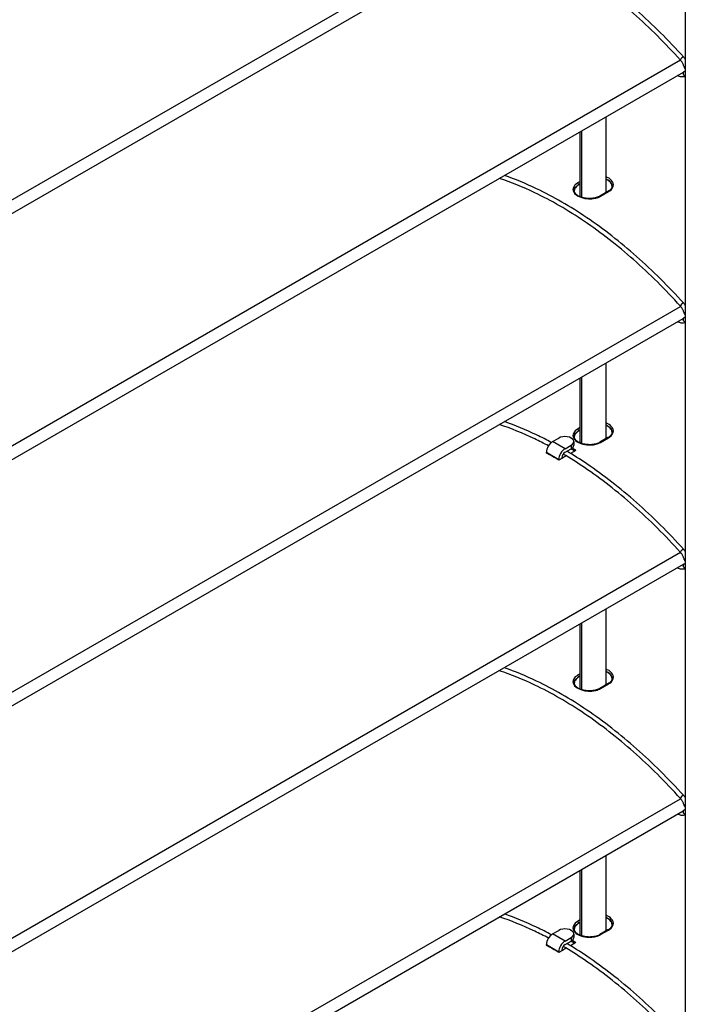
# Model space of a CAD drawing. Units: millimetres. Extents: x -6505 to 349679, y -1487 to 3265.
# Drawn here: x 5788 to 5940, y 1146 to 1371 of the extents above; entities that cross this region are included whole.
import ezdxf

# ---------------------------------------------------------------- set-up
doc = ezdxf.new("R2010")
doc.units = ezdxf.units.MM
doc.header["$LTSCALE"] = 5
doc.layers.add('system', color=120, linetype='Continuous', lineweight=25)

msp = doc.modelspace()

# ---------------------------------------------------------------- linework, layer by layer
at = {"layer": 'system'}
for p, q in [((5939.92, 1472.12), (5939.92, 1190.43)), ((5444.15, 1132.66), (5938.85, 1418.27)), ((5444.15, 1129.55), (5939.43, 1415.5)), ((5938.85, 1361.93), (5444.15, 1076.32)), ((5939.92, 1362.55), (5939.73, 1362.44)), ((5939.43, 1359.16), (5444.15, 1073.21)), ((5938.18, 1358.42), (5938.17, 1358.43)), ((5921.81, 1331.66), (5921.81, 1348.99)), ((5915.91, 1330.68), (5915.91, 1345.58)), ((5916.15, 1345.72), (5916.15, 1330.59)), ((5915.91, 1334.21), (5915.3, 1333.85)), ((5915.52, 1333.48), (5915.91, 1333.71)), ((5915.91, 1333.61), (5915.52, 1333.38)), ((5915.52, 1333.48), (5915.52, 1333.38)), ((5922.23, 1331.9), (5920.39, 1330.84)), ((5920.55, 1330.82), (5922.39, 1331.88)), ((5444.15, 1019.98), (5938.85, 1305.59)), ((5939.73, 1306.1), (5939.92, 1306.21)), ((5444.15, 1016.87), (5939.43, 1302.82)), ((5938.18, 1302.08), (5938.17, 1302.09)), ((5921.81, 1275.32), (5921.81, 1292.65)), ((5915.91, 1274.34), (5915.91, 1289.24)), ((5916.15, 1289.38), (5916.15, 1274.25)), ((5915.91, 1277.87), (5915.3, 1277.52)), ((5915.52, 1277.14), (5915.91, 1277.37)), ((5915.91, 1277.27), (5915.52, 1277.05)), ((5915.52, 1277.14), (5915.52, 1277.05)), ((5922.23, 1275.57), (5920.39, 1274.5)), ((5920.55, 1274.48), (5922.39, 1275.55)), ((5909.58, 1274.65), (5911, 1275.47)), ((5912.41, 1273.02), (5909.58, 1274.65)), ((5912.41, 1273.02), (5913.83, 1273.84)), ((5913.83, 1273.84), (5913.83, 1273.02)), ((5914.41, 1274.65), (5914.41, 1273.84)), ((5908.17, 1272.21), (5911, 1270.57)), ((5908.17, 1272.04), (5908.17, 1272.21)), ((5912.69, 1271.38), (5911.71, 1270.82)), ((5912.41, 1272.21), (5913.83, 1273.02)), ((5914.89, 1272.65), (5913.68, 1271.95)), ((5911.71, 1270.82), (5911, 1270.41)), ((5911, 1270.57), (5911, 1270.41)), ((5911.71, 1270.98), (5911.71, 1270.82)), ((5938.85, 1249.26), (5444.15, 963.64)), ((5939.92, 1249.87), (5939.73, 1249.76)), ((5939.43, 1246.49), (5444.15, 960.53)), ((5938.18, 1245.74), (5938.17, 1245.75)), ((5921.81, 1218.98), (5921.81, 1236.31)), ((5915.91, 1218.01), (5915.91, 1232.91)), ((5916.15, 1233.04), (5916.15, 1217.91)), ((5915.91, 1221.53), (5915.3, 1221.18)), ((5915.52, 1220.8), (5915.91, 1221.03)), ((5915.91, 1220.93), (5915.52, 1220.71)), ((5915.52, 1220.8), (5915.52, 1220.71)), ((5922.23, 1219.23), (5920.39, 1218.17)), ((5920.55, 1218.15), (5922.39, 1219.21)), ((5444.15, 907.3), (5938.85, 1192.92)), ((5939.73, 1193.42), (5939.92, 1193.53)), ((5444.15, 904.2), (5939.43, 1190.15)), ((5444.15, 904.2), (5939.43, 1190.15)), ((5939.92, 1190.43), (5939.92, 1076.39)), ((5938.18, 1189.41), (5938.17, 1189.42)), ((5938.18, 1189.41), (5938.17, 1189.42)), ((5921.81, 1162.65), (5921.81, 1179.97)), ((5915.91, 1161.67), (5915.91, 1176.57)), ((5916.15, 1176.71), (5916.15, 1161.58)), ((5915.91, 1165.19), (5915.3, 1164.84)), ((5915.52, 1164.47), (5915.91, 1164.69)), ((5915.91, 1164.59), (5915.52, 1164.37)), ((5915.52, 1164.47), (5915.52, 1164.37)), ((5922.23, 1162.89), (5920.39, 1161.83)), ((5920.55, 1161.81), (5922.39, 1162.87)), ((5909.58, 1161.98), (5911, 1162.79)), ((5912.41, 1160.35), (5909.58, 1161.98)), ((5912.41, 1160.35), (5913.83, 1161.16)), ((5913.83, 1161.16), (5913.83, 1160.35)), ((5914.41, 1161.98), (5914.41, 1161.16)), ((5908.17, 1159.53), (5911, 1157.9)), ((5908.17, 1159.37), (5908.17, 1159.53)), ((5912.69, 1158.71), (5911.71, 1158.14)), ((5912.41, 1159.53), (5913.83, 1160.35)), ((5914.89, 1159.98), (5913.68, 1159.28)), ((5911.71, 1158.14), (5911, 1157.73)), ((5911, 1157.9), (5911, 1157.73)), ((5911.71, 1158.3), (5911.71, 1158.14))]:
    msp.add_line(p, q, dxfattribs=at)
for centre, major_axis, ratio, start_param, end_param in [((5939.18, 1362.32), (0.372, 0.335), 0.281889, 0, 3.141593), ((5939.85, 1358.85), (-0.347, 0.36), 0.80829, 0, 2.426272), ((5940.07, 1360.74), (-0.479, -0.143), 0.310881, 0, 1.168048), ((5938.43, 1358.85), (-0.25, -0.433), 0.57735, 6.214426, 6.283185), ((5915.31, 1333.6), (-0.15, 0.26), 0.57735, 3.926991, 5.537686), ((5922.38, 1331.64), (-0.15, 0.26), 0.57735, 5.457888, 6.283185), ((5920.54, 1330.58), (-0.15, 0.26), 0.57735, 5.457888, 6.283185), ((5939.18, 1305.98), (0.372, 0.335), 0.281889, 0, 3.141593), ((5939.85, 1302.51), (-0.347, 0.36), 0.80829, 0, 2.426272), ((5940.07, 1304.4), (-0.479, -0.143), 0.310881, 0, 1.168048), ((5938.43, 1302.51), (-0.25, -0.433), 0.57735, 6.214426, 6.283185), ((5912.41, 1274.65), (2, 0), 0.57735, 5.497787, 8.63938), ((5915.31, 1277.27), (0.15, -0.26), 0.57735, 0.785398, 2.396093), ((5922.38, 1275.31), (-0.15, 0.26), 0.57735, 5.457888, 6.283185), ((5909.58, 1273.02), (-1, -1.73), 0.57735, 3.926991, 5.497787), ((5912.41, 1273.84), (2, 0), 0.57735, 5.497787, 6.283185), ((5920.54, 1274.24), (-0.15, 0.26), 0.57735, 5.457888, 6.283185), ((5909.58, 1195.26), (-46.53, 80.59), 0.57735, 5.476294, 5.51928), ((5912.41, 1271.39), (1, 1.73), 0.57735, 0.785398, 2.356194), ((5912.41, 1271.39), (-0.5, -0.866), 0.57735, 3.926991, 5.497787), ((5913.47, 1197.51), (-46.31, 80.22), 0.57735, 5.48075, 5.49357), ((5913.47, 1197.51), (46.53, -80.59), 0.57735, 2.334701, 2.347677), ((5939.18, 1249.64), (0.372, 0.335), 0.281889, 0, 3.141593), ((5939.85, 1246.18), (-0.347, 0.36), 0.80829, 0, 2.426272), ((5940.07, 1248.06), (-0.479, -0.143), 0.310881, 0, 1.168048), ((5938.43, 1246.18), (-0.25, -0.433), 0.57735, 6.214426, 6.283185), ((5915.31, 1220.93), (-0.15, 0.26), 0.57735, 3.926991, 5.537686), ((5922.38, 1218.97), (-0.15, 0.26), 0.57735, 5.457888, 6.283185), ((5920.54, 1217.91), (-0.15, 0.26), 0.57735, 5.457888, 6.283185), ((5939.18, 1193.3), (0.372, 0.335), 0.281889, 0, 3.141593), ((5939.85, 1189.84), (-0.347, 0.36), 0.80829, 0, 2.426272), ((5939.85, 1189.84), (-0.347, 0.36), 0.80829, 0, 2.426272), ((5940.07, 1191.72), (-0.479, -0.143), 0.310881, 0, 1.168048), ((5938.43, 1189.84), (-0.25, -0.433), 0.57735, 6.214426, 6.283185), ((5938.43, 1189.84), (-0.25, -0.433), 0.57735, 6.214426, 6.283185), ((5912.41, 1161.98), (2, 0), 0.57735, 5.497787, 8.63938), ((5915.31, 1164.59), (0.15, -0.26), 0.57735, 0.785398, 2.396093), ((5922.38, 1162.63), (-0.15, 0.26), 0.57735, 5.457888, 6.283185), ((5909.58, 1160.35), (-1, -1.73), 0.57735, 3.926991, 5.497787), ((5912.41, 1161.16), (2, 0), 0.57735, 5.497787, 6.283185), ((5920.54, 1161.57), (-0.15, 0.26), 0.57735, 5.457888, 6.283185), ((5909.58, 1082.58), (-46.53, 80.59), 0.57735, 5.476294, 5.51928), ((5912.41, 1158.71), (1, 1.73), 0.57735, 0.785398, 2.356194), ((5912.41, 1158.71), (-0.5, -0.866), 0.57735, 3.926991, 5.497787), ((5913.47, 1084.83), (-46.31, 80.22), 0.57735, 5.48075, 5.49357), ((5913.47, 1084.83), (46.53, -80.59), 0.57735, 2.334701, 2.347677)]:
    msp.add_ellipse(centre, major_axis=major_axis, ratio=ratio, start_param=start_param, end_param=end_param, dxfattribs=at)
for points, knots in [([(5938.8, 1361.98), (5935.35, 1365.82), (5931.76, 1369.39), (5924.41, 1375.89), (5920.65, 1378.82), (5915.24, 1382.48), (5913.62, 1383.52), (5911.99, 1384.48)], [4.2794881, 4.2794881, 4.2794881, 4.2794881, 4.4526485, 4.4526485, 4.6258088, 4.6258088, 4.6999452, 4.6999452, 4.6999452, 4.6999452]), ([(5939.55, 1362.65), (5936.07, 1366.52), (5932.45, 1370.12), (5925.04, 1376.67), (5921.25, 1379.62), (5915.9, 1383.25), (5914.37, 1384.22), (5912.85, 1385.13)], [4.2794881, 4.2794881, 4.2794881, 4.2794881, 4.4526485, 4.4526485, 4.6258088, 4.6258088, 4.6947399, 4.6947399, 4.6947399, 4.6947399]), ([(5939.59, 1360.59), (5939.56, 1360.69), (5939.52, 1360.79), (5939.44, 1360.99), (5939.4, 1361.09), (5939.3, 1361.28), (5939.25, 1361.38), (5939.13, 1361.56), (5939.07, 1361.65), (5938.94, 1361.83), (5938.87, 1361.91), (5938.8, 1361.98)], [3.5363838, 3.5363838, 3.5363838, 3.5363838, 3.6850046, 3.6850046, 3.8336255, 3.8336255, 3.9822464, 3.9822464, 4.1308673, 4.1308673, 4.2794881, 4.2794881, 4.2794881, 4.2794881]), ([(5939.92, 1362.18), (5939.88, 1362.23), (5939.84, 1362.29), (5939.72, 1362.45), (5939.64, 1362.55), (5939.55, 1362.65)], [4.060468, 4.060468, 4.060468, 4.060468, 4.1308673, 4.1308673, 4.2794881, 4.2794881, 4.2794881, 4.2794881]), ([(5939.92, 1359.44), (5939.86, 1359.43), (5939.8, 1359.41), (5939.65, 1359.34), (5939.57, 1359.28), (5939.5, 1359.21)], [5.334322, 5.334322, 5.334322, 5.334322, 5.4542252, 5.4542252, 5.6396842, 5.6396842, 5.6396842, 5.6396842]), ([(5939.92, 1359.98), (5939.87, 1360.03), (5939.83, 1360.09), (5939.75, 1360.22), (5939.71, 1360.29), (5939.64, 1360.44), (5939.61, 1360.52), (5939.59, 1360.59)], [5.207799, 5.207799, 5.207799, 5.207799, 5.4179921, 5.4179921, 5.6531931, 5.6531931, 5.8883942, 5.8883942, 5.8883942, 5.8883942]), ([(5939.92, 1358.29), (5939.89, 1358.27), (5939.87, 1358.26), (5939.72, 1358.19), (5939.58, 1358.15), (5939.3, 1358.11), (5939.15, 1358.11), (5938.87, 1358.14), (5938.73, 1358.18), (5938.45, 1358.28), (5938.32, 1358.34), (5938.18, 1358.42)], [3.9345007, 3.9345007, 3.9345007, 3.9345007, 3.9705528, 3.9705528, 4.1560118, 4.1560118, 4.3414709, 4.3414709, 4.5269299, 4.5269299, 4.712389, 4.712389, 4.712389, 4.712389]), ([(5938.8, 1305.65), (5935.35, 1309.48), (5931.76, 1313.05), (5924.41, 1319.55), (5920.65, 1322.48), (5913.08, 1327.61), (5909.27, 1329.81), (5902.76, 1332.92), (5900.06, 1334.01), (5897.39, 1334.89)], [4.2794881, 4.2794881, 4.2794881, 4.2794881, 4.4526485, 4.4526485, 4.6258088, 4.6258088, 4.7989692, 4.7989692, 4.9237025, 4.9237025, 4.9237025, 4.9237025]), ([(5939.55, 1306.32), (5936.07, 1310.18), (5932.45, 1313.78), (5925.04, 1320.33), (5921.25, 1323.29), (5913.6, 1328.47), (5909.75, 1330.69), (5903.44, 1333.7), (5900.98, 1334.71), (5898.54, 1335.55)], [4.2794881, 4.2794881, 4.2794881, 4.2794881, 4.4526485, 4.4526485, 4.6258088, 4.6258088, 4.7989692, 4.7989692, 4.9108263, 4.9108263, 4.9108263, 4.9108263]), ([(5922.39, 1331.88), (5922.81, 1332.13), (5923.13, 1332.43), (5923.53, 1333.2), (5923.53, 1333.68), (5923.06, 1334.51), (5922.64, 1334.87), (5921.99, 1335.17), (5921.9, 1335.2), (5921.81, 1335.24)], [-1.1624706, -1.1624706, -1.1624706, -1.1624706, -0.9848839, -0.9848839, -0.7546867, -0.7546867, -0.540941, -0.540941, -0.507333, -0.507333, -0.507333, -0.507333]), ([(5921.81, 1334.78), (5921.84, 1334.77), (5921.87, 1334.76), (5922.41, 1334.51), (5922.79, 1334.18), (5923.11, 1333.61), (5923.16, 1333.4), (5923.16, 1333.18)], [0.5292109, 0.5292109, 0.5292109, 0.5292109, 0.540941, 0.540941, 0.7546867, 0.7546867, 0.8718501, 0.8718501, 0.8718501, 0.8718501]), ([(5923.16, 1333.14), (5923.15, 1333.37), (5923.07, 1333.62), (5922.73, 1334.1), (5922.47, 1334.32), (5922.06, 1334.56), (5921.94, 1334.62), (5921.81, 1334.68)], [-0.7596255, -0.7596255, -0.7596255, -0.7596255, -0.6404291, -0.6404291, -0.5123433, -0.5123433, -0.4655315, -0.4655315, -0.4655315, -0.4655315]), ([(5915.3, 1333.85), (5914.88, 1333.61), (5914.57, 1333.32), (5914.16, 1332.58), (5914.17, 1332.13), (5914.63, 1331.34), (5915.06, 1330.99), (5916.13, 1330.49), (5916.76, 1330.32), (5917.92, 1330.21), (5918.43, 1330.22), (5919.3, 1330.34), (5919.66, 1330.43), (5920.19, 1330.63), (5920.38, 1330.72), (5920.55, 1330.82)], [-1.162471, -1.162471, -1.162471, -1.162471, -0.984884, -0.984884, -0.754687, -0.754687, -0.540941, -0.540941, -0.34285, -0.34285, -0.190472, -0.190472, -0.073259, -0.073259, 0, 0, 0, 0]), ([(5914.53, 1332.12), (5914.53, 1332.32), (5914.58, 1332.51), (5914.85, 1332.99), (5915.14, 1333.26), (5915.52, 1333.48)], [0.8718501, 0.8718501, 0.8718501, 0.8718501, 0.9848839, 0.9848839, 1.1624706, 1.1624706, 1.1624706, 1.1624706]), ([(5915.52, 1333.38), (5915.22, 1333.21), (5914.96, 1332.99), (5914.63, 1332.54), (5914.54, 1332.3), (5914.53, 1332.08)], [0, 0, 0, 0, 0.1280858, 0.1280858, 0.2467239, 0.2467239, 0.2467239, 0.2467239]), ([(5920.39, 1330.84), (5920.27, 1330.77), (5920.14, 1330.71), (5919.86, 1330.59), (5919.71, 1330.54), (5919.39, 1330.45), (5919.23, 1330.41), (5918.89, 1330.35), (5918.71, 1330.32), (5918.36, 1330.29), (5918.17, 1330.29), (5917.81, 1330.29), (5917.63, 1330.3), (5917.27, 1330.33), (5917.09, 1330.36), (5916.74, 1330.42), (5916.57, 1330.46), (5916.25, 1330.56), (5916.09, 1330.61), (5915.8, 1330.73), (5915.66, 1330.79), (5915.41, 1330.93), (5915.3, 1331), (5915.09, 1331.15), (5915, 1331.23), (5914.84, 1331.39), (5914.77, 1331.48), (5914.66, 1331.64), (5914.61, 1331.73), (5914.55, 1331.92), (5914.53, 1332.02), (5914.53, 1332.12)], [0, 0, 0, 0, 0.0565783, 0.0565783, 0.1132196, 0.1132196, 0.1700523, 0.1700523, 0.227104, 0.227104, 0.284328, 0.284328, 0.3416528, 0.3416528, 0.3989673, 0.3989673, 0.4561589, 0.4561589, 0.5131085, 0.5131085, 0.5697193, 0.5697193, 0.6259776, 0.6259776, 0.6821003, 0.6821003, 0.7388572, 0.7388572, 0.7982343, 0.7982343, 0.8718501, 0.8718501, 0.8718501, 0.8718501]), ([(5923.17, 1333.18), (5923.17, 1333.1), (5923.15, 1333.01), (5923.11, 1332.83), (5923.07, 1332.74), (5922.97, 1332.56), (5922.91, 1332.47), (5922.76, 1332.3), (5922.67, 1332.22), (5922.47, 1332.05), (5922.36, 1331.98), (5922.23, 1331.9)], [0.8718501, 0.8718501, 0.8718501, 0.8718501, 0.9299742, 0.9299742, 0.9880983, 0.9880983, 1.0462224, 1.0462224, 1.1043465, 1.1043465, 1.1624706, 1.1624706, 1.1624706, 1.1624706]), ([(5939.59, 1304.26), (5939.56, 1304.35), (5939.52, 1304.45), (5939.44, 1304.65), (5939.4, 1304.75), (5939.3, 1304.94), (5939.25, 1305.04), (5939.13, 1305.23), (5939.07, 1305.32), (5938.94, 1305.49), (5938.87, 1305.57), (5938.8, 1305.65)], [3.5363838, 3.5363838, 3.5363838, 3.5363838, 3.6850046, 3.6850046, 3.8336255, 3.8336255, 3.9822464, 3.9822464, 4.1308673, 4.1308673, 4.2794881, 4.2794881, 4.2794881, 4.2794881]), ([(5939.92, 1305.84), (5939.88, 1305.9), (5939.84, 1305.95), (5939.72, 1306.11), (5939.64, 1306.22), (5939.55, 1306.32)], [4.060468, 4.060468, 4.060468, 4.060468, 4.1308673, 4.1308673, 4.2794881, 4.2794881, 4.2794881, 4.2794881]), ([(5939.92, 1303.11), (5939.86, 1303.09), (5939.8, 1303.07), (5939.65, 1303), (5939.57, 1302.94), (5939.5, 1302.87)], [5.334322, 5.334322, 5.334322, 5.334322, 5.4542252, 5.4542252, 5.6396842, 5.6396842, 5.6396842, 5.6396842]), ([(5939.92, 1303.64), (5939.87, 1303.69), (5939.83, 1303.75), (5939.75, 1303.88), (5939.71, 1303.95), (5939.64, 1304.1), (5939.61, 1304.18), (5939.59, 1304.26)], [5.207799, 5.207799, 5.207799, 5.207799, 5.4179921, 5.4179921, 5.6531931, 5.6531931, 5.8883942, 5.8883942, 5.8883942, 5.8883942]), ([(5939.92, 1301.95), (5939.89, 1301.94), (5939.87, 1301.92), (5939.72, 1301.85), (5939.58, 1301.81), (5939.3, 1301.77), (5939.15, 1301.77), (5938.87, 1301.81), (5938.73, 1301.84), (5938.45, 1301.94), (5938.32, 1302.01), (5938.18, 1302.08)], [3.9345007, 3.9345007, 3.9345007, 3.9345007, 3.9705528, 3.9705528, 4.1560118, 4.1560118, 4.3414709, 4.3414709, 4.5269299, 4.5269299, 4.712389, 4.712389, 4.712389, 4.712389]), ([(5908.64, 1273.69), (5907.58, 1274.25), (5906.53, 1274.78), (5902.76, 1276.58), (5900.06, 1277.67), (5897.39, 1278.55)], [4.7509541, 4.7509541, 4.7509541, 4.7509541, 4.7989692, 4.7989692, 4.9237025, 4.9237025, 4.9237025, 4.9237025]), ([(5909.31, 1274.46), (5908.18, 1275.07), (5907.05, 1275.64), (5903.44, 1277.36), (5900.98, 1278.37), (5898.54, 1279.22)], [4.7479489, 4.7479489, 4.7479489, 4.7479489, 4.7989692, 4.7989692, 4.9108263, 4.9108263, 4.9108263, 4.9108263]), ([(5922.39, 1275.55), (5922.81, 1275.79), (5923.13, 1276.09), (5923.53, 1276.86), (5923.53, 1277.34), (5923.06, 1278.17), (5922.64, 1278.53), (5921.99, 1278.83), (5921.9, 1278.87), (5921.81, 1278.9)], [-1.1624706, -1.1624706, -1.1624706, -1.1624706, -0.9848839, -0.9848839, -0.7546867, -0.7546867, -0.540941, -0.540941, -0.507333, -0.507333, -0.507333, -0.507333]), ([(5921.81, 1278.44), (5921.84, 1278.43), (5921.87, 1278.42), (5922.41, 1278.17), (5922.79, 1277.84), (5923.11, 1277.27), (5923.16, 1277.06), (5923.16, 1276.85)], [0.5292109, 0.5292109, 0.5292109, 0.5292109, 0.540941, 0.540941, 0.7546867, 0.7546867, 0.8718501, 0.8718501, 0.8718501, 0.8718501]), ([(5923.16, 1276.8), (5923.15, 1277.04), (5923.07, 1277.28), (5922.73, 1277.76), (5922.47, 1277.98), (5922.06, 1278.22), (5921.94, 1278.28), (5921.81, 1278.34)], [0.265061, 0.265061, 0.265061, 0.265061, 0.3842575, 0.3842575, 0.5123433, 0.5123433, 0.5591551, 0.5591551, 0.5591551, 0.5591551]), ([(5915.3, 1277.52), (5914.88, 1277.27), (5914.57, 1276.98), (5914.16, 1276.25), (5914.17, 1275.8), (5914.63, 1275), (5915.06, 1274.65), (5916.13, 1274.15), (5916.76, 1273.99), (5917.92, 1273.87), (5918.43, 1273.88), (5919.3, 1274.01), (5919.66, 1274.1), (5920.19, 1274.3), (5920.38, 1274.38), (5920.55, 1274.48)], [-1.162471, -1.162471, -1.162471, -1.162471, -0.984884, -0.984884, -0.754687, -0.754687, -0.540941, -0.540941, -0.34285, -0.34285, -0.190472, -0.190472, -0.073259, -0.073259, 0, 0, 0, 0]), ([(5914.53, 1275.79), (5914.53, 1275.98), (5914.58, 1276.17), (5914.85, 1276.65), (5915.14, 1276.92), (5915.52, 1277.14)], [0.8718501, 0.8718501, 0.8718501, 0.8718501, 0.9848839, 0.9848839, 1.1624706, 1.1624706, 1.1624706, 1.1624706]), ([(5915.52, 1277.05), (5915.22, 1276.87), (5914.96, 1276.65), (5914.63, 1276.2), (5914.54, 1275.96), (5914.53, 1275.74)], [-1.0246865, -1.0246865, -1.0246865, -1.0246865, -0.8966007, -0.8966007, -0.7779626, -0.7779626, -0.7779626, -0.7779626]), ([(5920.39, 1274.5), (5920.27, 1274.43), (5920.14, 1274.37), (5919.86, 1274.25), (5919.71, 1274.2), (5919.39, 1274.11), (5919.23, 1274.07), (5918.89, 1274.01), (5918.71, 1273.98), (5918.36, 1273.95), (5918.17, 1273.95), (5917.81, 1273.95), (5917.63, 1273.96), (5917.27, 1273.99), (5917.09, 1274.02), (5916.74, 1274.08), (5916.57, 1274.12), (5916.25, 1274.22), (5916.09, 1274.27), (5915.8, 1274.39), (5915.66, 1274.45), (5915.41, 1274.59), (5915.3, 1274.66), (5915.09, 1274.82), (5915, 1274.89), (5914.84, 1275.06), (5914.77, 1275.14), (5914.66, 1275.31), (5914.61, 1275.39), (5914.55, 1275.58), (5914.53, 1275.68), (5914.53, 1275.79)], [0, 0, 0, 0, 0.0565783, 0.0565783, 0.1132196, 0.1132196, 0.1700523, 0.1700523, 0.227104, 0.227104, 0.284328, 0.284328, 0.3416528, 0.3416528, 0.3989673, 0.3989673, 0.4561589, 0.4561589, 0.5131085, 0.5131085, 0.5697193, 0.5697193, 0.6259776, 0.6259776, 0.6821003, 0.6821003, 0.7388572, 0.7388572, 0.7982343, 0.7982343, 0.8718501, 0.8718501, 0.8718501, 0.8718501]), ([(5923.17, 1276.85), (5923.17, 1276.76), (5923.15, 1276.67), (5923.11, 1276.49), (5923.07, 1276.4), (5922.97, 1276.22), (5922.91, 1276.14), (5922.76, 1275.96), (5922.67, 1275.88), (5922.47, 1275.72), (5922.36, 1275.64), (5922.23, 1275.57)], [0.8718501, 0.8718501, 0.8718501, 0.8718501, 0.9299742, 0.9299742, 0.9880983, 0.9880983, 1.0462224, 1.0462224, 1.1043465, 1.1043465, 1.1624706, 1.1624706, 1.1624706, 1.1624706]), ([(5938.8, 1249.31), (5935.35, 1253.15), (5931.76, 1256.72), (5924.41, 1263.22), (5920.65, 1266.14), (5915.24, 1269.81), (5913.62, 1270.84), (5911.99, 1271.8)], [4.2794881, 4.2794881, 4.2794881, 4.2794881, 4.4526485, 4.4526485, 4.6258088, 4.6258088, 4.6999452, 4.6999452, 4.6999452, 4.6999452]), ([(5939.55, 1249.98), (5936.07, 1253.84), (5932.45, 1257.44), (5925.04, 1263.99), (5921.25, 1266.95), (5915.9, 1270.57), (5914.37, 1271.54), (5912.85, 1272.46)], [4.2794881, 4.2794881, 4.2794881, 4.2794881, 4.4526485, 4.4526485, 4.6258088, 4.6258088, 4.6947399, 4.6947399, 4.6947399, 4.6947399]), ([(5939.59, 1247.92), (5939.56, 1248.02), (5939.52, 1248.11), (5939.44, 1248.31), (5939.4, 1248.41), (5939.3, 1248.61), (5939.25, 1248.7), (5939.13, 1248.89), (5939.07, 1248.98), (5938.94, 1249.15), (5938.87, 1249.23), (5938.8, 1249.31)], [3.5363838, 3.5363838, 3.5363838, 3.5363838, 3.6850046, 3.6850046, 3.8336255, 3.8336255, 3.9822464, 3.9822464, 4.1308673, 4.1308673, 4.2794881, 4.2794881, 4.2794881, 4.2794881]), ([(5939.92, 1249.5), (5939.88, 1249.56), (5939.84, 1249.61), (5939.72, 1249.77), (5939.64, 1249.88), (5939.55, 1249.98)], [4.060468, 4.060468, 4.060468, 4.060468, 4.1308673, 4.1308673, 4.2794881, 4.2794881, 4.2794881, 4.2794881]), ([(5939.92, 1246.77), (5939.86, 1246.75), (5939.8, 1246.73), (5939.65, 1246.66), (5939.57, 1246.6), (5939.5, 1246.54)], [5.334322, 5.334322, 5.334322, 5.334322, 5.4542252, 5.4542252, 5.6396842, 5.6396842, 5.6396842, 5.6396842]), ([(5939.92, 1247.3), (5939.87, 1247.36), (5939.83, 1247.41), (5939.75, 1247.54), (5939.71, 1247.62), (5939.64, 1247.76), (5939.61, 1247.84), (5939.59, 1247.92)], [5.207799, 5.207799, 5.207799, 5.207799, 5.4179921, 5.4179921, 5.6531931, 5.6531931, 5.8883942, 5.8883942, 5.8883942, 5.8883942]), ([(5939.92, 1245.61), (5939.89, 1245.6), (5939.87, 1245.58), (5939.72, 1245.51), (5939.58, 1245.47), (5939.3, 1245.43), (5939.15, 1245.43), (5938.87, 1245.47), (5938.73, 1245.5), (5938.45, 1245.6), (5938.32, 1245.67), (5938.18, 1245.74)], [3.9345007, 3.9345007, 3.9345007, 3.9345007, 3.9705528, 3.9705528, 4.1560118, 4.1560118, 4.3414709, 4.3414709, 4.5269299, 4.5269299, 4.712389, 4.712389, 4.712389, 4.712389]), ([(5938.8, 1192.97), (5935.35, 1196.81), (5931.76, 1200.38), (5924.41, 1206.88), (5920.65, 1209.81), (5913.08, 1214.94), (5909.27, 1217.14), (5902.76, 1220.24), (5900.06, 1221.33), (5897.39, 1222.21)], [4.2794881, 4.2794881, 4.2794881, 4.2794881, 4.4526485, 4.4526485, 4.6258088, 4.6258088, 4.7989692, 4.7989692, 4.9237025, 4.9237025, 4.9237025, 4.9237025]), ([(5939.55, 1193.64), (5936.07, 1197.5), (5932.45, 1201.1), (5925.04, 1207.65), (5921.25, 1210.61), (5913.6, 1215.79), (5909.75, 1218.02), (5903.44, 1221.02), (5900.98, 1222.04), (5898.54, 1222.88)], [4.2794881, 4.2794881, 4.2794881, 4.2794881, 4.4526485, 4.4526485, 4.6258088, 4.6258088, 4.7989692, 4.7989692, 4.9108263, 4.9108263, 4.9108263, 4.9108263]), ([(5922.39, 1219.21), (5922.81, 1219.45), (5923.13, 1219.75), (5923.53, 1220.52), (5923.53, 1221), (5923.06, 1221.83), (5922.64, 1222.19), (5921.99, 1222.49), (5921.9, 1222.53), (5921.81, 1222.56)], [-1.1624706, -1.1624706, -1.1624706, -1.1624706, -0.9848839, -0.9848839, -0.7546867, -0.7546867, -0.540941, -0.540941, -0.507333, -0.507333, -0.507333, -0.507333]), ([(5921.81, 1222.11), (5921.84, 1222.09), (5921.87, 1222.08), (5922.41, 1221.83), (5922.79, 1221.51), (5923.11, 1220.94), (5923.16, 1220.72), (5923.16, 1220.51)], [0.5292109, 0.5292109, 0.5292109, 0.5292109, 0.540941, 0.540941, 0.7546867, 0.7546867, 0.8718501, 0.8718501, 0.8718501, 0.8718501]), ([(5923.16, 1220.46), (5923.15, 1220.7), (5923.07, 1220.95), (5922.73, 1221.42), (5922.47, 1221.65), (5922.06, 1221.88), (5921.94, 1221.94), (5921.81, 1222)], [-0.7596255, -0.7596255, -0.7596255, -0.7596255, -0.6404291, -0.6404291, -0.5123433, -0.5123433, -0.4655315, -0.4655315, -0.4655315, -0.4655315]), ([(5915.3, 1221.18), (5914.88, 1220.94), (5914.57, 1220.64), (5914.16, 1219.91), (5914.17, 1219.46), (5914.63, 1218.66), (5915.06, 1218.32), (5916.13, 1217.81), (5916.76, 1217.65), (5917.92, 1217.53), (5918.43, 1217.54), (5919.3, 1217.67), (5919.66, 1217.76), (5920.19, 1217.96), (5920.38, 1218.05), (5920.55, 1218.15)], [-1.162471, -1.162471, -1.162471, -1.162471, -0.984884, -0.984884, -0.754687, -0.754687, -0.540941, -0.540941, -0.34285, -0.34285, -0.190472, -0.190472, -0.073259, -0.073259, 0, 0, 0, 0]), ([(5914.53, 1219.45), (5914.53, 1219.64), (5914.58, 1219.83), (5914.85, 1220.31), (5915.14, 1220.58), (5915.52, 1220.8)], [0.8718501, 0.8718501, 0.8718501, 0.8718501, 0.9848839, 0.9848839, 1.1624706, 1.1624706, 1.1624706, 1.1624706]), ([(5915.52, 1220.71), (5915.22, 1220.53), (5914.96, 1220.32), (5914.63, 1219.86), (5914.54, 1219.62), (5914.53, 1219.4)], [0, 0, 0, 0, 0.1280858, 0.1280858, 0.2467239, 0.2467239, 0.2467239, 0.2467239]), ([(5920.39, 1218.17), (5920.27, 1218.1), (5920.14, 1218.03), (5919.86, 1217.91), (5919.71, 1217.86), (5919.39, 1217.77), (5919.23, 1217.73), (5918.89, 1217.67), (5918.71, 1217.65), (5918.36, 1217.62), (5918.17, 1217.61), (5917.81, 1217.61), (5917.63, 1217.62), (5917.27, 1217.66), (5917.09, 1217.68), (5916.74, 1217.75), (5916.57, 1217.79), (5916.25, 1217.88), (5916.09, 1217.93), (5915.8, 1218.05), (5915.66, 1218.11), (5915.41, 1218.25), (5915.3, 1218.33), (5915.09, 1218.48), (5915, 1218.56), (5914.84, 1218.72), (5914.77, 1218.8), (5914.66, 1218.97), (5914.61, 1219.05), (5914.55, 1219.24), (5914.53, 1219.34), (5914.53, 1219.45)], [0, 0, 0, 0, 0.0565783, 0.0565783, 0.1132196, 0.1132196, 0.1700523, 0.1700523, 0.227104, 0.227104, 0.284328, 0.284328, 0.3416528, 0.3416528, 0.3989673, 0.3989673, 0.4561589, 0.4561589, 0.5131085, 0.5131085, 0.5697193, 0.5697193, 0.6259776, 0.6259776, 0.6821003, 0.6821003, 0.7388572, 0.7388572, 0.7982343, 0.7982343, 0.8718501, 0.8718501, 0.8718501, 0.8718501]), ([(5923.17, 1220.51), (5923.17, 1220.42), (5923.15, 1220.33), (5923.11, 1220.15), (5923.07, 1220.06), (5922.97, 1219.89), (5922.91, 1219.8), (5922.76, 1219.62), (5922.67, 1219.54), (5922.47, 1219.38), (5922.36, 1219.3), (5922.23, 1219.23)], [0.8718501, 0.8718501, 0.8718501, 0.8718501, 0.9299742, 0.9299742, 0.9880983, 0.9880983, 1.0462224, 1.0462224, 1.1043465, 1.1043465, 1.1624706, 1.1624706, 1.1624706, 1.1624706]), ([(5939.59, 1191.58), (5939.56, 1191.68), (5939.52, 1191.78), (5939.44, 1191.97), (5939.4, 1192.07), (5939.3, 1192.27), (5939.25, 1192.36), (5939.13, 1192.55), (5939.07, 1192.64), (5938.94, 1192.81), (5938.87, 1192.89), (5938.8, 1192.97)], [3.5363838, 3.5363838, 3.5363838, 3.5363838, 3.6850046, 3.6850046, 3.8336255, 3.8336255, 3.9822464, 3.9822464, 4.1308673, 4.1308673, 4.2794881, 4.2794881, 4.2794881, 4.2794881]), ([(5939.92, 1193.17), (5939.88, 1193.22), (5939.84, 1193.27), (5939.72, 1193.43), (5939.64, 1193.54), (5939.55, 1193.64)], [4.060468, 4.060468, 4.060468, 4.060468, 4.1308673, 4.1308673, 4.2794881, 4.2794881, 4.2794881, 4.2794881]), ([(5939.92, 1190.43), (5939.86, 1190.41), (5939.8, 1190.39), (5939.65, 1190.32), (5939.57, 1190.27), (5939.5, 1190.2)], [5.334322, 5.334322, 5.334322, 5.334322, 5.4542252, 5.4542252, 5.6396842, 5.6396842, 5.6396842, 5.6396842]), ([(5939.92, 1190.43), (5939.86, 1190.41), (5939.8, 1190.39), (5939.65, 1190.32), (5939.57, 1190.27), (5939.5, 1190.2)], [5.334322, 5.334322, 5.334322, 5.334322, 5.4542252, 5.4542252, 5.6396842, 5.6396842, 5.6396842, 5.6396842]), ([(5939.92, 1190.96), (5939.87, 1191.02), (5939.83, 1191.08), (5939.75, 1191.21), (5939.71, 1191.28), (5939.64, 1191.43), (5939.61, 1191.5), (5939.59, 1191.58)], [5.207799, 5.207799, 5.207799, 5.207799, 5.4179921, 5.4179921, 5.6531931, 5.6531931, 5.8883942, 5.8883942, 5.8883942, 5.8883942]), ([(5939.92, 1189.27), (5939.89, 1189.26), (5939.87, 1189.25), (5939.72, 1189.17), (5939.58, 1189.13), (5939.3, 1189.09), (5939.15, 1189.09), (5938.87, 1189.13), (5938.73, 1189.16), (5938.45, 1189.26), (5938.32, 1189.33), (5938.18, 1189.41)], [3.9345007, 3.9345007, 3.9345007, 3.9345007, 3.9705528, 3.9705528, 4.1560118, 4.1560118, 4.3414709, 4.3414709, 4.5269299, 4.5269299, 4.712389, 4.712389, 4.712389, 4.712389]), ([(5939.92, 1189.27), (5939.89, 1189.26), (5939.87, 1189.25), (5939.72, 1189.17), (5939.58, 1189.13), (5939.3, 1189.09), (5939.15, 1189.09), (5938.87, 1189.13), (5938.73, 1189.16), (5938.45, 1189.26), (5938.32, 1189.33), (5938.18, 1189.41)], [3.9345007, 3.9345007, 3.9345007, 3.9345007, 3.9705528, 3.9705528, 4.1560118, 4.1560118, 4.3414709, 4.3414709, 4.5269299, 4.5269299, 4.712389, 4.712389, 4.712389, 4.712389]), ([(5908.64, 1161.01), (5907.58, 1161.57), (5906.53, 1162.1), (5902.76, 1163.9), (5900.06, 1164.99), (5897.39, 1165.87)], [4.7509541, 4.7509541, 4.7509541, 4.7509541, 4.7989692, 4.7989692, 4.9237025, 4.9237025, 4.9237025, 4.9237025]), ([(5909.31, 1161.79), (5908.18, 1162.39), (5907.05, 1162.97), (5903.44, 1164.68), (5900.98, 1165.7), (5898.54, 1166.54)], [4.7479489, 4.7479489, 4.7479489, 4.7479489, 4.7989692, 4.7989692, 4.9108263, 4.9108263, 4.9108263, 4.9108263]), ([(5922.39, 1162.87), (5922.81, 1163.11), (5923.13, 1163.42), (5923.53, 1164.18), (5923.53, 1164.66), (5923.06, 1165.5), (5922.64, 1165.85), (5921.99, 1166.15), (5921.9, 1166.19), (5921.81, 1166.22)], [-1.1624706, -1.1624706, -1.1624706, -1.1624706, -0.9848839, -0.9848839, -0.7546867, -0.7546867, -0.540941, -0.540941, -0.507333, -0.507333, -0.507333, -0.507333]), ([(5921.81, 1165.77), (5921.84, 1165.76), (5921.87, 1165.74), (5922.41, 1165.5), (5922.79, 1165.17), (5923.11, 1164.6), (5923.16, 1164.38), (5923.16, 1164.17)], [0.5292109, 0.5292109, 0.5292109, 0.5292109, 0.540941, 0.540941, 0.7546867, 0.7546867, 0.8718501, 0.8718501, 0.8718501, 0.8718501]), ([(5923.16, 1164.12), (5923.15, 1164.36), (5923.07, 1164.61), (5922.73, 1165.08), (5922.47, 1165.31), (5922.06, 1165.55), (5921.94, 1165.61), (5921.81, 1165.66)], [0.265061, 0.265061, 0.265061, 0.265061, 0.3842575, 0.3842575, 0.5123433, 0.5123433, 0.5591551, 0.5591551, 0.5591551, 0.5591551]), ([(5915.3, 1164.84), (5914.88, 1164.6), (5914.57, 1164.3), (5914.16, 1163.57), (5914.17, 1163.12), (5914.63, 1162.33), (5915.06, 1161.98), (5916.13, 1161.47), (5916.76, 1161.31), (5917.92, 1161.19), (5918.43, 1161.2), (5919.3, 1161.33), (5919.66, 1161.42), (5920.19, 1161.62), (5920.38, 1161.71), (5920.55, 1161.81)], [-1.162471, -1.162471, -1.162471, -1.162471, -0.984884, -0.984884, -0.754687, -0.754687, -0.540941, -0.540941, -0.34285, -0.34285, -0.190472, -0.190472, -0.073259, -0.073259, 0, 0, 0, 0]), ([(5914.53, 1163.11), (5914.53, 1163.3), (5914.58, 1163.5), (5914.85, 1163.97), (5915.14, 1164.24), (5915.52, 1164.47)], [0.8718501, 0.8718501, 0.8718501, 0.8718501, 0.9848839, 0.9848839, 1.1624706, 1.1624706, 1.1624706, 1.1624706]), ([(5915.52, 1164.37), (5915.22, 1164.2), (5914.96, 1163.98), (5914.63, 1163.52), (5914.54, 1163.28), (5914.53, 1163.06)], [-1.0246865, -1.0246865, -1.0246865, -1.0246865, -0.8966007, -0.8966007, -0.7779626, -0.7779626, -0.7779626, -0.7779626]), ([(5920.39, 1161.83), (5920.27, 1161.76), (5920.14, 1161.69), (5919.86, 1161.57), (5919.71, 1161.52), (5919.39, 1161.43), (5919.23, 1161.39), (5918.89, 1161.33), (5918.71, 1161.31), (5918.36, 1161.28), (5918.17, 1161.27), (5917.81, 1161.27), (5917.63, 1161.28), (5917.27, 1161.32), (5917.09, 1161.34), (5916.74, 1161.41), (5916.57, 1161.45), (5916.25, 1161.54), (5916.09, 1161.59), (5915.8, 1161.71), (5915.66, 1161.78), (5915.41, 1161.91), (5915.3, 1161.99), (5915.09, 1162.14), (5915, 1162.22), (5914.84, 1162.38), (5914.77, 1162.46), (5914.66, 1162.63), (5914.61, 1162.72), (5914.55, 1162.9), (5914.53, 1163.01), (5914.53, 1163.11)], [0, 0, 0, 0, 0.0565783, 0.0565783, 0.1132196, 0.1132196, 0.1700523, 0.1700523, 0.227104, 0.227104, 0.284328, 0.284328, 0.3416528, 0.3416528, 0.3989673, 0.3989673, 0.4561589, 0.4561589, 0.5131085, 0.5131085, 0.5697193, 0.5697193, 0.6259776, 0.6259776, 0.6821003, 0.6821003, 0.7388572, 0.7388572, 0.7982343, 0.7982343, 0.8718501, 0.8718501, 0.8718501, 0.8718501]), ([(5923.17, 1164.17), (5923.17, 1164.08), (5923.15, 1163.99), (5923.11, 1163.82), (5923.07, 1163.73), (5922.97, 1163.55), (5922.91, 1163.46), (5922.76, 1163.29), (5922.67, 1163.2), (5922.47, 1163.04), (5922.36, 1162.96), (5922.23, 1162.89)], [0.8718501, 0.8718501, 0.8718501, 0.8718501, 0.9299742, 0.9299742, 0.9880983, 0.9880983, 1.0462224, 1.0462224, 1.1043465, 1.1043465, 1.1624706, 1.1624706, 1.1624706, 1.1624706]), ([(5938.8, 1136.63), (5935.35, 1140.47), (5931.76, 1144.04), (5924.41, 1150.54), (5920.65, 1153.47), (5915.24, 1157.13), (5913.62, 1158.16), (5911.99, 1159.12)], [4.2794881, 4.2794881, 4.2794881, 4.2794881, 4.4526485, 4.4526485, 4.6258088, 4.6258088, 4.6999452, 4.6999452, 4.6999452, 4.6999452]), ([(5939.55, 1137.3), (5936.07, 1141.16), (5932.45, 1144.76), (5925.04, 1151.31), (5921.25, 1154.27), (5915.9, 1157.89), (5914.37, 1158.87), (5912.85, 1159.78)], [4.2794881, 4.2794881, 4.2794881, 4.2794881, 4.4526485, 4.4526485, 4.6258088, 4.6258088, 4.6947399, 4.6947399, 4.6947399, 4.6947399])]:
    msp.add_open_spline(points, degree=3, knots=knots, dxfattribs=at)
for points in [[(5939.5, 1359.21), (5939.48, 1359.19), (5939.46, 1359.18), (5939.43, 1359.16)], [(5939.5, 1302.87), (5939.48, 1302.85), (5939.46, 1302.84), (5939.43, 1302.82)], [(5939.5, 1246.54), (5939.48, 1246.52), (5939.46, 1246.5), (5939.43, 1246.49)], [(5939.5, 1190.2), (5939.48, 1190.18), (5939.46, 1190.16), (5939.43, 1190.15)], [(5939.5, 1190.2), (5939.48, 1190.18), (5939.46, 1190.16), (5939.43, 1190.15)]]:
    msp.add_open_spline(points, degree=3, dxfattribs=at)

doc.saveas('drawing.dxf')
